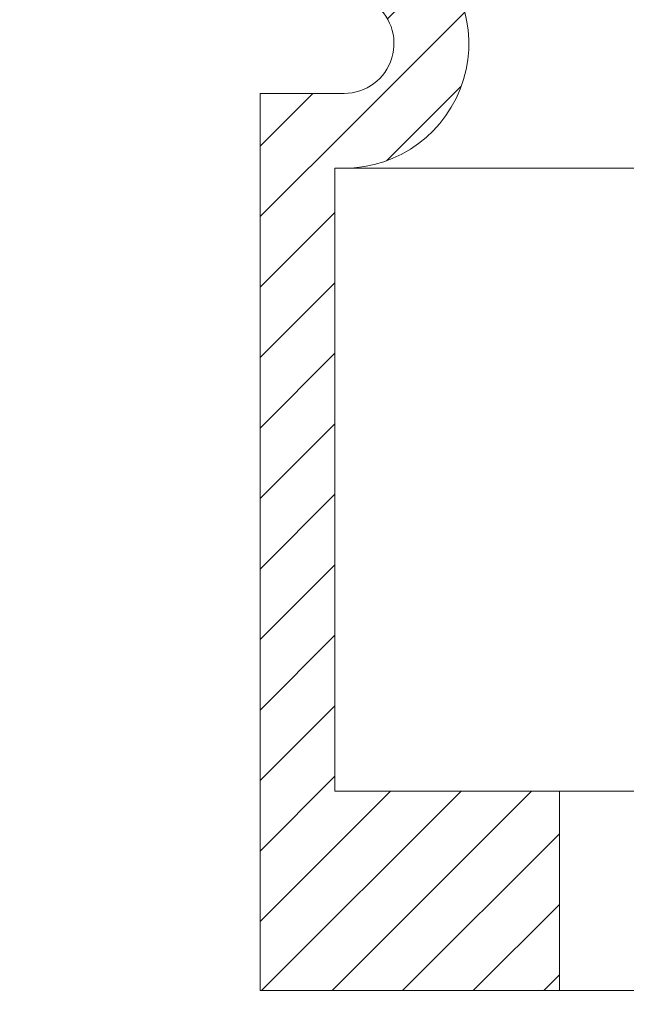
# Model space of a CAD drawing. Extents: x -55 to 87, y -58 to 23.
# Drawn here: x 64 to 66, y -3 to -1 of the extents above; entities that cross this region are included whole.
import ezdxf

# ---------------------------------------------------------------- set-up
doc = ezdxf.new("R2010")
doc.units = 0
doc.header["$LTSCALE"] = 0.5
doc.header["$MEASUREMENT"] = 0
doc.layers.get('0').update_dxf_attribs({"linetype": 'CONTINUOUS', "lineweight": 13})
doc.layers.get('DEFPOINTS').update_dxf_attribs({"linetype": 'CONTINUOUS'})
doc.layers.add('Text', color=7, linetype='CONTINUOUS', lineweight=15)
doc.styles.add('ROMAND', font='romand.shx', dxfattribs={"oblique": 15})
doc.dimstyles.new('ROMAND', dxfattribs={"dimscale": 6, "dimtxt": 0.125, "dimasz": 0.125, "dimexe": 0.0625, "dimexo": 0.0625, "dimgap": 0.0625, "dimtad": 0, "dimtih": 1, "dimtoh": 1, "dimdec": 3, "dimzin": 0, "dimdsep": 46, "dimlunit": 4, "dimtxsty": 'ROMAND', "dimcen": 0, "dimadec": 0, "dimazin": 0, "dimtfac": 1, "dimtdec": 3, "dimtofl": 0, "dimtmove": 0, "dimatfit": 3, "dimfxl": 0, "dimtolj": 1, "dimtzin": 0, "dimarcsym": 0})

# ---------------------------------------------------------------- blocks, each defined once
blk = doc.blocks.new('*D28')
at = {"layer": 'DEFPOINTS', "color": 0}
for p in [(66.3138, -3.0682), (66.0024, -3.3533)]:
    blk.add_point(p, dxfattribs=at)
at = {"layer": 'Text', "color": 0, "lineweight": -2}
for p, q in [((63.475, -5.6675), (65.4493, -3.8598)), ((62.725, -5.6675), (63.475, -5.6675))]:
    blk.add_line(p, q, dxfattribs=at)
at = {"layer": 'Text', "color": 0}
blk.add_solid([(65.3648, -3.7676), (65.5337, -3.952), (66.0024, -3.3533)], dxfattribs=at)
at = {"layer": 'Text', "color": 0, "insert": (58.3209, -5.6675), "char_height": 0.75, "attachment_point": 5, "style": 'ROMAND'}
blk.add_mtext('\\A1;LEVELING NUT\\P(4 per Post)', dxfattribs=at)

msp = doc.modelspace()

# ---------------------------------------------------------------- hatches: boundary and pattern name
h = msp.add_hatch()
h.set_pattern_fill('ANSI31', color=8, style=0)
h.set_pattern_definition([(45, (-165.4628, -2.64605), (-0.08838835, 0.08838835), [])])
edge = h.paths.add_edge_path()
edge.add_line((64.8494, -2.5346), (65.4119, -2.5346))
edge.add_line((65.4119, -2.5346), (65.4119, -3.0346))
edge.add_line((65.4119, -3.0346), (64.6619, -3.0346))
edge.add_line((64.6619, -3.0346), (64.6619, -0.7846))
edge.add_line((64.6619, -0.7846), (64.8723, -0.7846))
edge.add_arc((64.8723, -0.6596), 0.125, 270, 416.4427)
edge.add_arc((65.2869, -0.0346), 0.625, 204.1074, 236.4427, ccw=False)
edge.add_line((64.7164, -0.2898), (64.8888, -0.216))
edge.add_arc((65.2869, -0.0346), 0.4375, 204.5062, 236.4427)
edge.add_arc((64.8723, -0.6596), 0.3125, -90, 56.4427, ccw=False)
edge.add_line((64.8723, -0.9721), (64.8494, -0.9721))
edge.add_line((64.8494, -0.9721), (64.8494, -2.5346))

# ---------------------------------------------------------------- linework, layer by layer
at = {"color": 8}
msp.add_line((64.8723, -0.9721), (66.2119, -0.9721), dxfattribs=at)
for p, q in [((64.8494, -2.5346), (76.4744, -2.5346)), ((65.4119, -3.0346), (65.4119, -2.5346)), ((76.6619, -3.0346), (64.6619, -3.0346))]:
    msp.add_line(p, q)
for points in [[(65.2869, 0.5904, 0.742955), (64.9414, -0.5554, -0.742955), (64.8723, -0.7846), (64.6619, -0.7846), (64.6619, -3.0346)], [(64.8888, -0.216, 0.140258), (65.0451, -0.3991, -0.742955), (64.8723, -0.9721), (64.8494, -0.9721), (64.8494, -2.5346)]]:
    msp.add_lwpolyline(points, format="xyb")

# ---------------------------------------------------------------- dimensions: what is measured, and where the dimension line sits
at = {"layer": 'Text'}
dim = msp.add_diameter_dim_2p(p1=(66.3138, -3.0682), p2=(66.0024, -3.3533), text='LEVELING NUT\\P(4 per Post)', dimstyle='ROMAND', dxfattribs=at)
dim.commit()
dim.dimension.update_dxf_attribs({"geometry": '*D28', "text_midpoint": (58.3209, -5.6675), "dimtype": 163})

doc.saveas('drawing.dxf')
